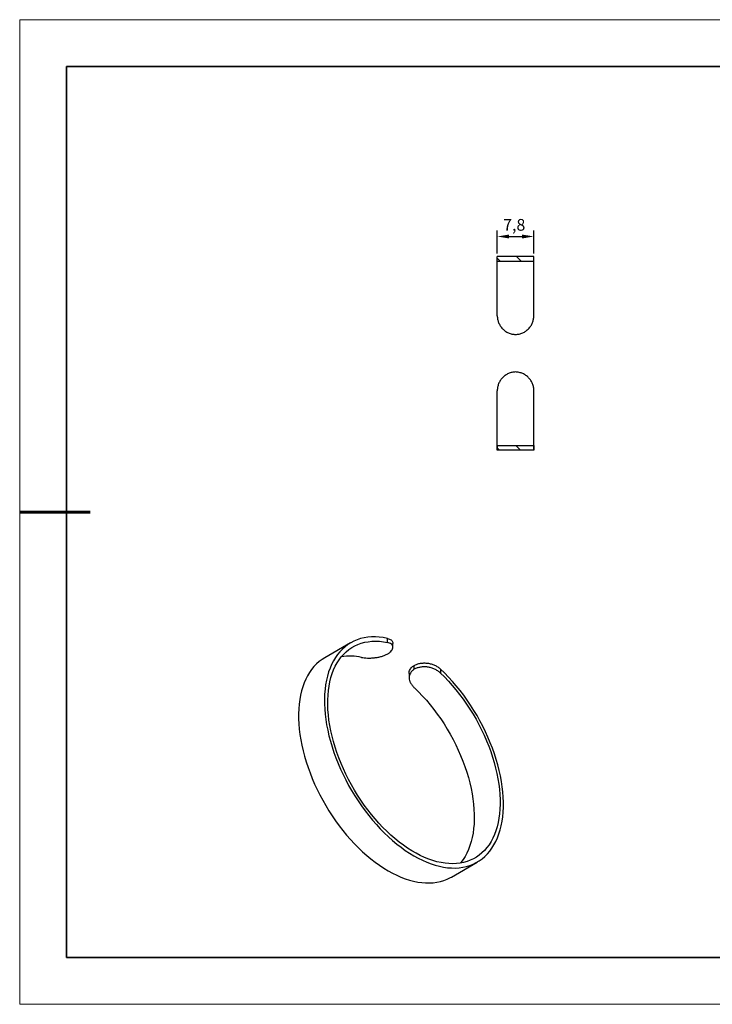
# Model space of a CAD drawing. Units: millimetres. Extents: x 11673 to 11970, y -7557 to -7347.
# Drawn here: x 11673 to 11821, y -7557 to -7347 of the extents above; entities that cross this region are included whole.
import ezdxf

# ---------------------------------------------------------------- set-up
doc = ezdxf.new("R2010")
doc.units = ezdxf.units.MM
doc.header["$LTSCALE"] = 10
doc.header["$PDMODE"] = 34
doc.layers.add('5剖面线层', color=2, linetype='Continuous')
doc.layers.add('6文字层', color=3, linetype='Continuous')
for name, color, linetype, lineweight in [('7标注层', 4, 'Continuous', 5), ('粗实线层', 7, 'Continuous', 35), ('细实线层', 7, 'Continuous', 18)]:
    doc.layers.add(name, color=color, linetype=linetype, lineweight=lineweight)
doc.styles.add('TH-GBD2M', font='calibri.ttf', dxfattribs={"width": 0.8, "height": 2.5})
doc.dimstyles.new('ISO-25', dxfattribs={"dimtxt": 2.5, "dimasz": 2.5, "dimexe": 1.25, "dimexo": 0.625, "dimtad": 1, "dimtoh": 1, "dimtxsty": 'TH-GBD2M', "dimcen": 2.5, "dimadec": 0, "dimazin": 0, "dimtfac": 1, "dimtmove": 0, "dimatfit": 3, "dimfxl": 1, "dimarcsym": 0})
pattern_1 = [(135, (11999.909, -7591.1242), (-2.245064, -2.245064), [])]

# ---------------------------------------------------------------- blocks, each defined once
blk = doc.blocks.new('*X10')
at = {"layer": '粗实线层'}
for p, q in [((-138.5, 95), (-138.5, -95)), ((138.5, 95), (-138.5, 95)), ((-138.5, -95), (138.5, -95))]:
    blk.add_line(p, q, dxfattribs=at)
at = {"layer": '粗实线层', "lineweight": 60}
blk.add_line((-148.5, 0), (-133.5, 0), dxfattribs=at)
at = {"layer": '细实线层'}
for p, q in [((148.5, 105), (-148.5, 105)), ((-148.5, 105), (-148.5, -105)), ((-148.5, -105), (148.5, -105))]:
    blk.add_line(p, q, dxfattribs=at)
blk = doc.blocks.new('*D66')
at = {"layer": '7标注层', "color": 0, "lineweight": -2, "transparency": 16777216}
for p, q in [((11774.77, -7396.38), (11774.77, -7391.51)), ((11782.57, -7396.38), (11782.57, -7391.51)), ((11777.27, -7392.76), (11780.07, -7392.76))]:
    blk.add_line(p, q, dxfattribs=at)
at = {"layer": '7标注层', "color": 0, "transparency": 16777216}
for points in [[(11777.27, -7392.35), (11777.27, -7393.18), (11774.77, -7392.76)], [(11780.07, -7392.35), (11780.07, -7393.18), (11782.57, -7392.76)]]:
    blk.add_solid(points, dxfattribs=at)
at = {"layer": 'Defpoints', "color": 0, "transparency": 16777216}
for p in [(11782.57, -7392.76), (11774.77, -7397.01), (11782.57, -7397.01)]:
    blk.add_point(p, dxfattribs=at)
at = {"layer": '7标注层', "color": 0, "transparency": 16777216, "insert": (11778.38, -7390.6), "char_height": 2.5, "attachment_point": 5, "style": 'TH-GBD2M'}
blk.add_mtext('7,8', dxfattribs=at)

msp = doc.modelspace()

# ---------------------------------------------------------------- hatches: boundary and pattern name
at = {"layer": '5剖面线层', "linetype": 'Continuous', "lineweight": 18}
h = msp.add_hatch(dxfattribs=at)
h.set_pattern_fill('ANSI31', color=256, angle=90, style=0)
h.set_pattern_definition(pattern_1)
h.paths.add_polyline_path([(11774.768, -7397.008), (11774.768, -7398.008), (11782.568, -7398.008), (11782.568, -7397.008)], flags=0)
h = msp.add_hatch(dxfattribs=at)
h.set_pattern_fill('ANSI31', color=256, angle=90, style=0)
h.set_pattern_definition(pattern_1)
h.paths.add_polyline_path([(11774.768, -7438.308), (11774.768, -7437.308), (11782.568, -7437.308), (11782.568, -7438.308)], flags=0)

# ---------------------------------------------------------------- linework, layer by layer
at = {"color": 7, "linetype": 'Continuous', "lineweight": 25}
for p, q in [((11782.568, -7397.008), (11774.768, -7397.008)), ((11774.768, -7398.008), (11774.768, -7397.008)), ((11774.768, -7409.658), (11774.768, -7397.008)), ((11774.768, -7398.008), (11782.568, -7398.008)), ((11782.568, -7398.008), (11782.568, -7397.008)), ((11782.568, -7409.658), (11782.568, -7397.008)), ((11774.768, -7438.308), (11774.768, -7425.658)), ((11782.568, -7438.308), (11782.568, -7425.658)), ((11774.768, -7437.308), (11782.568, -7437.308)), ((11774.768, -7437.308), (11774.768, -7438.308)), ((11782.568, -7437.308), (11782.568, -7438.308)), ((11782.568, -7438.308), (11774.768, -7438.308)), ((11743.487, -7479.424), (11737.971, -7482.608)), ((11751.329, -7479.342), (11751.329, -7478.485)), ((11752.5, -7480.371), (11752.5, -7479.539)), ((11757.057, -7485.056), (11757.057, -7484.23)), ((11755.955, -7485.989), (11755.955, -7486.821)), ((11762.642, -7485.017), (11762.642, -7485.873)), ((11764.969, -7529.375), (11770.484, -7526.191))]:
    msp.add_line(p, q, dxfattribs=at)
at = {"color": 7, "linetype": 'Continuous', "lineweight": 25, "flags": 128}
for points in [[(11751.329, -7478.485), (11750.458, -7478.321), (11749.602, -7478.214), (11748.763, -7478.164), (11747.943, -7478.171), (11747.144, -7478.235), (11746.368, -7478.355), (11745.617, -7478.533), (11744.892, -7478.767), (11744.195, -7479.056), (11743.527, -7479.401), (11742.891, -7479.8), (11742.288, -7480.252), (11741.718, -7480.756), (11741.184, -7481.312), (11740.687, -7481.917), (11740.227, -7482.571), (11739.806, -7483.272), (11739.425, -7484.018), (11739.085, -7484.808), (11738.786, -7485.639), (11738.53, -7486.51), (11738.316, -7487.419), (11738.145, -7488.363), (11738.018, -7489.341), (11737.935, -7490.351), (11737.897, -7491.389), (11737.902, -7492.453), (11737.952, -7493.542), (11738.046, -7494.652), (11738.183, -7495.781), (11738.365, -7496.926), (11738.589, -7498.085), (11738.856, -7499.255), (11739.165, -7500.433), (11739.516, -7501.616), (11739.907, -7502.803), (11740.337, -7503.989), (11740.806, -7505.172), (11741.313, -7506.351), (11741.856, -7507.52), (11742.434, -7508.679), (11743.046, -7509.825), (11743.69, -7510.954), (11744.365, -7512.064), (11745.069, -7513.153), (11745.8, -7514.218), (11746.558, -7515.256), (11747.34, -7516.265), (11748.144, -7517.244), (11748.969, -7518.188), (11749.812, -7519.098), (11750.672, -7519.969), (11751.546, -7520.801), (11752.433, -7521.591), (11753.331, -7522.337), (11754.237, -7523.038), (11755.15, -7523.692), (11756.067, -7524.298), (11756.985, -7524.854), (11757.904, -7525.359), (11758.821, -7525.812), (11759.734, -7526.211), (11760.64, -7526.556), (11761.537, -7526.846), (11762.425, -7527.081), (11763.299, -7527.259), (11764.159, -7527.38), (11765.002, -7527.444), (11765.827, -7527.452), (11766.631, -7527.402), (11767.413, -7527.295), (11768.171, -7527.132), (11768.902, -7526.912), (11769.606, -7526.636), (11770.281, -7526.305), (11770.925, -7525.919), (11771.537, -7525.48), (11772.115, -7524.989), (11772.658, -7524.446), (11773.164, -7523.852), (11773.634, -7523.21), (11774.064, -7522.521), (11774.455, -7521.786), (11774.805, -7521.007), (11775.115, -7520.186), (11775.382, -7519.325), (11775.606, -7518.425), (11775.787, -7517.489), (11775.925, -7516.519), (11776.019, -7515.517), (11776.069, -7514.486), (11776.074, -7513.428), (11776.035, -7512.345), (11775.953, -7511.24), (11775.826, -7510.116), (11775.655, -7508.974), (11775.441, -7507.819), (11775.185, -7506.651), (11774.886, -7505.475), (11774.546, -7504.292), (11774.165, -7503.107), (11773.744, -7501.92), (11773.284, -7500.736), (11772.787, -7499.556), (11772.253, -7498.384), (11771.683, -7497.222), (11771.08, -7496.073), (11770.444, -7494.939), (11769.776, -7493.824), (11769.079, -7492.73), (11768.354, -7491.659), (11767.603, -7490.614), (11766.827, -7489.597), (11766.028, -7488.611), (11765.208, -7487.657), (11764.369, -7486.739), (11763.513, -7485.858), (11762.642, -7485.017)], [(11762.642, -7485.873), (11763.496, -7486.712), (11764.333, -7487.589), (11765.153, -7488.503), (11765.953, -7489.452), (11766.732, -7490.433), (11767.487, -7491.444), (11768.216, -7492.482), (11768.918, -7493.546), (11769.592, -7494.632), (11770.234, -7495.737), (11770.845, -7496.86), (11771.422, -7497.997), (11771.965, -7499.146), (11772.471, -7500.304), (11772.939, -7501.468), (11773.369, -7502.635), (11773.76, -7503.802), (11774.11, -7504.967), (11774.418, -7506.127), (11774.684, -7507.278), (11774.907, -7508.419), (11775.087, -7509.547), (11775.223, -7510.658), (11775.315, -7511.75), (11775.363, -7512.82), (11775.366, -7513.866), (11775.325, -7514.886), (11775.239, -7515.876), (11775.109, -7516.835), (11774.936, -7517.759), (11774.718, -7518.648), (11774.458, -7519.498), (11774.156, -7520.307), (11773.812, -7521.075), (11773.428, -7521.798), (11773.003, -7522.475), (11772.54, -7523.105), (11772.039, -7523.685), (11771.502, -7524.215), (11770.93, -7524.693), (11770.323, -7525.119), (11769.685, -7525.49), (11769.016, -7525.806), (11768.318, -7526.067), (11767.592, -7526.271), (11766.841, -7526.419), (11766.066, -7526.51), (11765.269, -7526.543), (11764.451, -7526.518), (11763.616, -7526.437), (11762.765, -7526.298), (11761.9, -7526.102), (11761.022, -7525.85), (11760.135, -7525.542), (11759.241, -7525.179), (11758.341, -7524.762), (11757.438, -7524.292), (11756.533, -7523.77), (11755.63, -7523.197), (11754.73, -7522.575), (11753.835, -7521.905), (11752.948, -7521.189), (11752.071, -7520.428), (11751.206, -7519.625), (11750.355, -7518.781), (11749.52, -7517.898), (11748.702, -7516.979), (11747.905, -7516.026), (11747.13, -7515.04), (11746.379, -7514.025), (11745.653, -7512.983), (11744.955, -7511.916), (11744.286, -7510.827), (11743.647, -7509.719), (11743.041, -7508.594), (11742.469, -7507.455), (11741.932, -7506.305), (11741.431, -7505.146), (11740.968, -7503.982), (11740.543, -7502.814), (11740.159, -7501.647), (11739.815, -7500.483), (11739.513, -7499.324), (11739.252, -7498.174), (11739.035, -7497.034), (11738.862, -7495.909), (11738.732, -7494.801), (11738.646, -7493.712), (11738.605, -7492.644), (11738.608, -7491.602), (11738.656, -7490.587), (11738.748, -7489.601), (11738.884, -7488.647), (11739.064, -7487.727), (11739.287, -7486.844), (11739.553, -7486), (11739.861, -7485.196), (11740.211, -7484.435), (11740.601, -7483.718), (11741.031, -7483.047), (11741.5, -7482.425), (11742.006, -7481.851), (11742.548, -7481.329), (11743.126, -7480.858), (11743.736, -7480.44), (11744.379, -7480.077), (11745.053, -7479.768), (11745.755, -7479.516), (11746.484, -7479.319), (11747.239, -7479.18), (11748.018, -7479.098), (11748.818, -7479.073), (11749.638, -7479.105), (11750.475, -7479.195), (11751.329, -7479.342)], [(11737.971, -7482.608), (11737.376, -7482.984), (11736.772, -7483.436), (11736.203, -7483.94), (11735.669, -7484.496), (11735.171, -7485.101), (11734.712, -7485.755), (11734.291, -7486.456), (11733.91, -7487.202), (11733.57, -7487.992), (11733.271, -7488.823), (11733.014, -7489.694), (11732.8, -7490.603), (11732.63, -7491.547), (11732.503, -7492.525), (11732.42, -7493.535), (11732.381, -7494.573), (11732.387, -7495.637), (11732.436, -7496.726), (11732.53, -7497.836), (11732.668, -7498.965), (11732.849, -7500.11), (11733.074, -7501.269), (11733.341, -7502.439), (11733.65, -7503.617), (11734, -7504.8), (11734.391, -7505.987), (11734.822, -7507.173), (11735.291, -7508.356), (11735.798, -7509.535), (11736.341, -7510.704), (11736.919, -7511.863), (11737.53, -7513.009), (11738.174, -7514.138), (11738.849, -7515.248), (11739.553, -7516.337), (11740.285, -7517.402), (11741.043, -7518.44), (11741.824, -7519.449), (11742.629, -7520.428), (11743.453, -7521.372), (11744.297, -7522.282), (11745.156, -7523.153), (11746.031, -7523.985), (11746.918, -7524.775), (11747.816, -7525.521), (11748.722, -7526.222), (11749.634, -7526.876), (11750.551, -7527.482), (11751.47, -7528.038), (11752.389, -7528.543), (11753.306, -7528.996), (11754.218, -7529.395), (11755.124, -7529.74), (11756.022, -7530.03), (11756.909, -7530.265), (11757.784, -7530.443), (11758.644, -7530.564), (11759.487, -7530.628), (11760.311, -7530.636), (11761.116, -7530.586), (11761.897, -7530.479), (11762.655, -7530.316), (11763.387, -7530.096), (11764.091, -7529.82), (11764.766, -7529.489), (11764.969, -7529.375)], [(11757.127, -7489.057), (11757.98, -7489.896), (11758.818, -7490.773), (11759.638, -7491.687), (11760.438, -7492.636), (11761.216, -7493.617), (11761.971, -7494.628), (11762.701, -7495.666), (11763.403, -7496.73), (11764.076, -7497.816), (11764.719, -7498.921), (11765.33, -7500.044), (11765.907, -7501.181), (11766.449, -7502.33), (11766.955, -7503.488), (11767.424, -7504.652), (11767.854, -7505.819), (11768.244, -7506.986), (11768.594, -7508.151), (11768.902, -7509.311), (11769.169, -7510.462), (11769.392, -7511.603), (11769.572, -7512.731), (11769.708, -7513.842), (11769.8, -7514.934), (11769.848, -7516.004), (11769.851, -7517.05), (11769.809, -7518.07), (11769.724, -7519.06), (11769.594, -7520.019), (11769.42, -7520.943), (11769.203, -7521.832), (11768.943, -7522.682), (11768.641, -7523.491), (11768.297, -7524.259), (11767.912, -7524.982), (11767.488, -7525.659), (11767.025, -7526.289), (11766.931, -7526.405)]]:
    msp.add_lwpolyline(points, dxfattribs=at)
at = {"color": 7, "linetype": 'Continuous', "lineweight": 25}
msp.add_arc((11743.317, -7493.981), 11.724, 77.70466, 98.79225, dxfattribs=at)
for points, knots in [([(11774.768, -7409.658), (11774.768, -7409.91), (11774.792, -7410.158), (11774.885, -7410.65), (11774.956, -7410.896), (11775.144, -7411.371), (11775.26, -7411.597), (11775.536, -7412.028), (11775.698, -7412.235), (11776.055, -7412.609), (11776.251, -7412.777), (11776.676, -7413.077), (11776.906, -7413.208), (11777.382, -7413.419), (11777.629, -7413.502), (11778.143, -7413.618), (11778.405, -7413.651), (11778.668, -7413.657)], [0, 0, 0, 0, 0.125, 0.125, 0.25, 0.25, 0.375, 0.375, 0.5, 0.5, 0.625, 0.625, 0.75, 0.75, 0.875, 0.875, 1, 1, 1, 1]), ([(11778.668, -7413.657), (11778.931, -7413.651), (11779.19, -7413.618), (11779.699, -7413.504), (11779.951, -7413.421), (11780.428, -7413.209), (11780.654, -7413.082), (11781.08, -7412.782), (11781.28, -7412.61), (11781.636, -7412.238), (11781.796, -7412.036), (11782.075, -7411.599), (11782.191, -7411.372), (11782.379, -7410.901), (11782.45, -7410.655), (11782.545, -7410.159), (11782.568, -7409.91), (11782.568, -7409.658)], [0, 0, 0, 0, 0.125, 0.125, 0.25, 0.25, 0.375, 0.375, 0.5, 0.5, 0.625, 0.625, 0.75, 0.75, 0.875, 0.875, 1, 1, 1, 1]), ([(11778.668, -7421.66), (11778.405, -7421.666), (11778.147, -7421.698), (11777.638, -7421.813), (11777.386, -7421.896), (11776.909, -7422.107), (11776.683, -7422.235), (11776.256, -7422.535), (11776.057, -7422.706), (11775.701, -7423.079), (11775.541, -7423.281), (11775.261, -7423.717), (11775.145, -7423.944), (11774.958, -7424.415), (11774.886, -7424.661), (11774.792, -7425.158), (11774.768, -7425.407), (11774.768, -7425.658)], [0, 0, 0, 0, 0.125, 0.125, 0.25, 0.25, 0.375, 0.375, 0.5, 0.5, 0.625, 0.625, 0.75, 0.75, 0.875, 0.875, 1, 1, 1, 1]), ([(11782.568, -7425.658), (11782.568, -7425.407), (11782.545, -7425.158), (11782.451, -7424.666), (11782.381, -7424.421), (11782.192, -7423.946), (11782.076, -7423.72), (11781.801, -7423.289), (11781.639, -7423.082), (11781.282, -7422.708), (11781.086, -7422.539), (11780.661, -7422.239), (11780.43, -7422.109), (11779.955, -7421.897), (11779.708, -7421.815), (11779.194, -7421.699), (11778.932, -7421.666), (11778.668, -7421.66)], [0, 0, 0, 0, 0.125, 0.125, 0.25, 0.25, 0.375, 0.375, 0.5, 0.5, 0.625, 0.625, 0.75, 0.75, 0.875, 0.875, 1, 1, 1, 1]), ([(11751.329, -7478.485), (11751.48, -7478.526), (11751.782, -7478.608), (11752.127, -7478.807), (11752.367, -7479.058), (11752.492, -7479.306), (11752.488, -7479.477), (11752.486, -7479.539)], [0, 0, 0, 0, 0.2187741, 0.4375003, 0.6566153, 0.8756967, 1, 1, 1, 1]), ([(11751.398, -7481.789), (11751.58, -7481.68), (11751.74, -7481.565), (11752.019, -7481.326), (11752.138, -7481.2), (11752.326, -7480.948), (11752.395, -7480.822), (11752.485, -7480.571), (11752.505, -7480.446), (11752.494, -7480.211), (11752.463, -7480.099), (11752.353, -7479.889), (11752.274, -7479.794), (11752.073, -7479.625), (11751.95, -7479.551), (11751.666, -7479.427), (11751.506, -7479.378), (11751.329, -7479.342)], [0, 0, 0, 0, 0.125, 0.125, 0.25, 0.25, 0.375, 0.375, 0.5, 0.5, 0.625, 0.625, 0.75, 0.75, 0.875, 0.875, 1, 1, 1, 1]), ([(11745.813, -7482.526), (11745.991, -7482.562), (11746.183, -7482.592), (11746.597, -7482.638), (11746.821, -7482.654), (11747.29, -7482.671), (11747.532, -7482.671), (11748.032, -7482.653), (11748.292, -7482.635), (11748.809, -7482.579), (11749.067, -7482.541), (11749.58, -7482.445), (11749.835, -7482.385), (11750.321, -7482.248), (11750.554, -7482.17), (11750.999, -7481.993), (11751.207, -7481.895), (11751.398, -7481.789)], [0, 0, 0, 0, 0.125, 0.125, 0.25, 0.25, 0.375, 0.375, 0.5, 0.5, 0.625, 0.625, 0.75, 0.75, 0.875, 0.875, 1, 1, 1, 1]), ([(11755.97, -7485.988), (11755.966, -7485.923), (11755.955, -7485.701), (11756.055, -7485.344), (11756.267, -7484.934), (11756.591, -7484.551), (11756.897, -7484.34), (11757.057, -7484.23)], [0, 0, 0, 0, 0.0932399, 0.3178651, 0.5379441, 0.7580215, 1, 1, 1, 1]), ([(11757.057, -7484.23), (11757.247, -7484.126), (11757.453, -7484.038), (11757.893, -7483.891), (11758.13, -7483.833), (11758.616, -7483.752), (11758.865, -7483.73), (11759.378, -7483.721), (11759.641, -7483.736), (11760.156, -7483.802), (11760.412, -7483.854), (11760.918, -7483.996), (11761.161, -7484.085), (11761.627, -7484.296), (11761.852, -7484.42), (11762.271, -7484.697), (11762.464, -7484.85), (11762.642, -7485.017)], [0, 0, 0, 0, 0.125, 0.125, 0.25, 0.25, 0.375, 0.375, 0.5, 0.5, 0.625, 0.625, 0.75, 0.75, 0.875, 0.875, 1, 1, 1, 1]), ([(11757.057, -7485.056), (11756.876, -7485.167), (11756.716, -7485.289), (11756.437, -7485.559), (11756.317, -7485.707), (11756.129, -7486.017), (11756.06, -7486.179), (11755.97, -7486.521), (11755.951, -7486.7), (11755.962, -7487.059), (11755.992, -7487.243), (11756.103, -7487.617), (11756.181, -7487.803), (11756.382, -7488.171), (11756.505, -7488.356), (11756.789, -7488.714), (11756.949, -7488.888), (11757.127, -7489.057)], [0, 0, 0, 0, 0.125, 0.125, 0.25, 0.25, 0.375, 0.375, 0.5, 0.5, 0.625, 0.625, 0.75, 0.75, 0.875, 0.875, 1, 1, 1, 1]), ([(11762.642, -7485.873), (11762.465, -7485.704), (11762.272, -7485.55), (11761.858, -7485.271), (11761.634, -7485.144), (11761.166, -7484.927), (11760.924, -7484.837), (11760.424, -7484.692), (11760.163, -7484.637), (11759.646, -7484.568), (11759.389, -7484.552), (11758.876, -7484.558), (11758.62, -7484.58), (11758.135, -7484.659), (11757.902, -7484.715), (11757.456, -7484.862), (11757.248, -7484.952), (11757.057, -7485.056)], [0, 0, 0, 0, 0.125, 0.125, 0.25, 0.25, 0.375, 0.375, 0.5, 0.5, 0.625, 0.625, 0.75, 0.75, 0.875, 0.875, 1, 1, 1, 1])]:
    msp.add_open_spline(points, degree=3, knots=knots, dxfattribs=at)
at = {"layer": '6文字层', "color": 0}
msp.add_line((11819.887, -7546.522), (11699.887, -7546.522), dxfattribs=at)
at = {"layer": '粗实线层'}
msp.add_line((11819.887, -7546.522), (11959.887, -7546.522), dxfattribs=at)

# ---------------------------------------------------------------- block references
msp.add_blockref('*X10', (11821.387, -7451.522), dxfattribs=at)

# ---------------------------------------------------------------- dimensions: what is measured, and where the dimension line sits
at = {"layer": '7标注层'}
dim = msp.add_linear_dim(base=(11782.568, -7392.763), p1=(11774.768, -7397.008), p2=(11782.568, -7397.008), dimstyle='ISO-25', dxfattribs=at)
dim.commit()
dim.dimension.update_dxf_attribs({"geometry": '*D66', "text_midpoint": (11778.379, -7392.763), "dimtype": 160})

doc.saveas('drawing.dxf')
